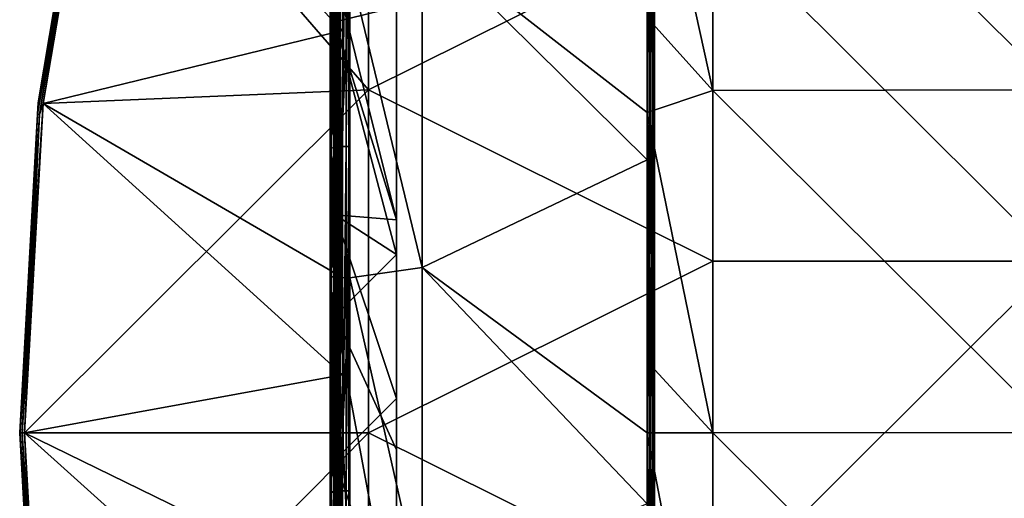
# Model space of a CAD drawing. Units: millimetres. Extents: x -600 to 600, y -1200 to 10.
# Drawn here: x -600 to -400, y -613 to -516 of the extents above; entities that cross this region are included whole.
import ezdxf

# ---------------------------------------------------------------- set-up
doc = ezdxf.new("R2010")
doc.units = ezdxf.units.MM
doc.header["$LTSCALE"] = 65.185185
for name, color, linetype in [('1', 7, 'CONTINUOUS'), ('106', 7, 'CONTINUOUS'), ('108', 7, 'CONTINUOUS'), ('110', 7, 'CONTINUOUS'), ('115', 7, 'CONTINUOUS'), ('136', 7, 'CONTINUOUS'), ('137', 7, 'CONTINUOUS'), ('138', 7, 'CONTINUOUS'), ('139', 7, 'CONTINUOUS'), ('140', 7, 'CONTINUOUS'), ('141', 7, 'CONTINUOUS'), ('142', 7, 'CONTINUOUS'), ('143', 7, 'CONTINUOUS'), ('144', 7, 'CONTINUOUS'), ('15', 7, 'CONTINUOUS'), ('19', 7, 'CONTINUOUS'), ('2', 7, 'CONTINUOUS'), ('3', 7, 'CONTINUOUS'), ('32', 7, 'CONTINUOUS'), ('4', 7, 'CONTINUOUS'), ('40', 7, 'CONTINUOUS'), ('44', 7, 'CONTINUOUS'), ('5', 7, 'CONTINUOUS'), ('50', 7, 'CONTINUOUS'), ('58', 7, 'CONTINUOUS'), ('6', 7, 'CONTINUOUS'), ('66', 7, 'CONTINUOUS'), ('68', 7, 'CONTINUOUS'), ('7', 7, 'CONTINUOUS'), ('70', 7, 'CONTINUOUS'), ('8', 7, 'CONTINUOUS'), ('82', 7, 'CONTINUOUS'), ('9', 7, 'CONTINUOUS'), ('90', 7, 'CONTINUOUS'), ('98', 7, 'CONTINUOUS')]:
    doc.layers.add(name, color=color, linetype=linetype)

msp = doc.modelspace()

# ---------------------------------------------------------------- linework, layer by layer
at = {"layer": '1', "linetype": 'Continuous'}
for points in [[(-529, -460.39, 26), (-583.99, -466.73, 26), (-529, -530.19, 26), (-529, -460.39, 26)], [(-529, -460.39, 26), (-529, -530.19, 26), (-458.93, -495.28, 26), (-529, -460.39, 26)], [(-583.99, -466.73, 26), (-595.24, -532.95, 26), (-529, -530.19, 26), (-583.99, -466.73, 26)], [(-458.93, -495.28, 26), (-529, -530.19, 26), (-458.93, -565.09, 26), (-458.93, -495.28, 26)], [(-388.86, -495.1, 26), (-458.93, -495.28, 26), (-388.86, -565.03, 26), (-388.86, -495.1, 26)], [(-458.93, -495.28, 26), (-458.93, -565.09, 26), (-388.86, -565.03, 26), (-458.93, -495.28, 26)], [(-595.24, -532.95, 26), (-599, -600, 26), (-529, -530.19, 26), (-595.24, -532.95, 26)], [(-529, -530.19, 26), (-599, -600, 26), (-529, -600, 26), (-529, -530.19, 26)], [(-529, -530.19, 26), (-529, -600, 26), (-458.93, -565.09, 26), (-529, -530.19, 26)], [(-458.93, -565.09, 26), (-529, -600, 26), (-458.93, -634.91, 26), (-458.93, -565.09, 26)], [(-458.93, -565.09, 26), (-458.93, -634.91, 26), (-388.86, -565.03, 26), (-458.93, -565.09, 26)], [(-388.86, -565.03, 26), (-458.93, -634.91, 26), (-388.86, -634.97, 26), (-388.86, -565.03, 26)], [(-529, -600, 26), (-599, -600, 26), (-595.24, -667.05, 26), (-529, -600, 26)], [(-529, -669.81, 26), (-529, -600, 26), (-595.24, -667.05, 26), (-529, -669.81, 26)], [(-529, -600, 26), (-529, -669.81, 26), (-458.93, -634.91, 26), (-529, -600, 26)]]:
    msp.add_3dface(points, dxfattribs=at)
at = {"layer": '106', "linetype": 'Continuous'}
for points in [[(-536.02, -471.77, 20.5), (-536.02, -504.83, 20.5), (-535.89, -541.84, 20.47), (-536.02, -471.77, 20.5)], [(-536.02, -471.77, 20.5), (-535.89, -541.84, 20.47), (-535.89, -471.77, 20.47), (-536.02, -471.77, 20.5)], [(-535.89, -541.84, 20.47), (-535.8, -541.84, 20.38), (-535.89, -471.77, 20.47), (-535.89, -541.84, 20.47)], [(-535.89, -471.77, 20.47), (-535.8, -541.84, 20.38), (-535.8, -471.77, 20.38), (-535.89, -471.77, 20.47)], [(-535.77, -541.84, 20.25), (-535.77, -504.88, 20.25), (-535.8, -471.77, 20.38), (-535.77, -541.84, 20.25)], [(-535.8, -541.84, 20.38), (-535.77, -541.84, 20.25), (-535.8, -471.77, 20.38), (-535.8, -541.84, 20.38)], [(-536.02, -504.83, 20.5), (-536.02, -541.84, 20.5), (-535.89, -541.84, 20.47), (-536.02, -504.83, 20.5)], [(-536.02, -541.84, 20.5), (-536.02, -568.28, 20.5), (-535.89, -611.91, 20.47), (-536.02, -541.84, 20.5)], [(-536.02, -541.84, 20.5), (-535.89, -611.91, 20.47), (-535.89, -541.84, 20.47), (-536.02, -541.84, 20.5)], [(-535.89, -611.91, 20.47), (-535.8, -611.91, 20.38), (-535.89, -541.84, 20.47), (-535.89, -611.91, 20.47)], [(-535.89, -541.84, 20.47), (-535.8, -611.91, 20.38), (-535.8, -541.84, 20.38), (-535.89, -541.84, 20.47)], [(-535.77, -611.91, 20.25), (-535.77, -568.29, 20.25), (-535.8, -541.84, 20.38), (-535.77, -611.91, 20.25)], [(-535.8, -611.91, 20.38), (-535.77, -611.91, 20.25), (-535.8, -541.84, 20.38), (-535.8, -611.91, 20.38)], [(-535.77, -568.29, 20.25), (-535.77, -541.84, 20.25), (-535.8, -541.84, 20.38), (-535.77, -568.29, 20.25)], [(-536.02, -568.28, 20.5), (-536.02, -611.91, 20.5), (-535.89, -611.91, 20.47), (-536.02, -568.28, 20.5)], [(-536.02, -611.91, 20.5), (-536.02, -631.72, 20.5), (-535.89, -681.98, 20.47), (-536.02, -611.91, 20.5)], [(-536.02, -611.91, 20.5), (-535.89, -681.98, 20.47), (-535.89, -611.91, 20.47), (-536.02, -611.91, 20.5)], [(-535.89, -681.98, 20.47), (-535.8, -681.98, 20.38), (-535.89, -611.91, 20.47), (-535.89, -681.98, 20.47)], [(-535.89, -611.91, 20.47), (-535.8, -681.98, 20.38), (-535.8, -611.91, 20.38), (-535.89, -611.91, 20.47)], [(-535.77, -681.98, 20.25), (-535.77, -631.71, 20.25), (-535.8, -611.91, 20.38), (-535.77, -681.98, 20.25)], [(-535.8, -681.98, 20.38), (-535.77, -681.98, 20.25), (-535.8, -611.91, 20.38), (-535.8, -681.98, 20.38)], [(-535.77, -631.71, 20.25), (-535.77, -611.91, 20.25), (-535.8, -611.91, 20.38), (-535.77, -631.71, 20.25)]]:
    msp.add_3dface(points, dxfattribs=at)
at = {"layer": '108', "linetype": 'Continuous'}
for points in [[(-523.27, -493.92, 7), (-535.77, -506.43, 7), (-523.27, -556.64, 7), (-523.27, -493.92, 7)], [(-523.27, -556.64, 7), (-535.77, -506.43, 7), (-535.77, -555.61, 7), (-523.27, -556.64, 7)], [(-523.27, -593.04, 7), (-523.27, -556.64, 7), (-535.77, -555.61, 7), (-523.27, -593.04, 7)], [(-535.77, -605.54, 7), (-523.27, -593.04, 7), (-535.77, -555.61, 7), (-535.77, -605.54, 7)], [(-523.27, -593.04, 7), (-535.77, -605.54, 7), (-523.27, -643.35, 7), (-523.27, -593.04, 7)], [(-523.27, -643.35, 7), (-535.77, -605.54, 7), (-535.77, -644.39, 7), (-523.27, -643.35, 7)]]:
    msp.add_3dface(points, dxfattribs=at)
at = {"layer": '110', "linetype": 'Continuous'}
for points in [[(-535.77, -516.34, 19), (-535.77, -477.07, 19), (-523.27, -513.29, 19), (-535.77, -516.34, 19)], [(-523.27, -556.64, 19), (-535.77, -516.34, 19), (-523.27, -513.29, 19), (-523.27, -556.64, 19)], [(-535.77, -555.61, 19), (-535.77, -516.34, 19), (-523.27, -563.67, 19), (-535.77, -555.61, 19)], [(-523.27, -563.67, 19), (-535.77, -516.34, 19), (-523.27, -556.64, 19), (-523.27, -563.67, 19)], [(-535.77, -576.18, 19), (-535.77, -555.61, 19), (-523.27, -563.67, 19), (-535.77, -576.18, 19)], [(-535.77, -576.18, 19), (-523.27, -563.67, 19), (-523.27, -603.51, 19), (-535.77, -576.18, 19)], [(-535.77, -576.18, 19), (-523.27, -603.51, 19), (-523.27, -643.35, 19), (-535.77, -576.18, 19)], [(-535.77, -644.39, 19), (-535.77, -576.18, 19), (-523.27, -643.35, 19), (-535.77, -644.39, 19)]]:
    msp.add_3dface(points, dxfattribs=at)
at = {"layer": '115', "linetype": 'Continuous'}
for points in [[(-523.27, -493.92, 7), (-523.27, -556.64, 7), (-523.27, -513.29, 19), (-523.27, -493.92, 7)], [(-523.27, -556.64, 7), (-523.27, -556.64, 19), (-523.27, -513.29, 19), (-523.27, -556.64, 7)], [(-523.27, -556.64, 7), (-523.27, -593.04, 7), (-523.27, -556.64, 19), (-523.27, -556.64, 7)], [(-523.27, -593.04, 7), (-523.27, -563.67, 19), (-523.27, -556.64, 19), (-523.27, -593.04, 7)], [(-523.27, -563.67, 19), (-523.27, -593.04, 7), (-523.27, -603.51, 19), (-523.27, -563.67, 19)], [(-523.27, -593.04, 7), (-523.27, -643.35, 7), (-523.27, -603.51, 19), (-523.27, -593.04, 7)], [(-523.27, -603.51, 19), (-523.27, -643.35, 7), (-523.27, -643.35, 19), (-523.27, -603.51, 19)]]:
    msp.add_3dface(points, dxfattribs=at)
at = {"layer": '136', "linetype": 'Continuous'}
for points in [[(-535.77, -568.29, 7.97), (-535.77, -506.43, 7), (-535.77, -504.88, 7.97), (-535.77, -568.29, 7.97)], [(-535.77, -555.61, 7), (-535.77, -506.43, 7), (-535.77, -568.29, 7.97), (-535.77, -555.61, 7)], [(-535.77, -605.54, 7), (-535.77, -555.61, 7), (-535.77, -568.29, 7.97), (-535.77, -605.54, 7)], [(-535.77, -631.71, 7.97), (-535.77, -605.54, 7), (-535.77, -568.29, 7.97), (-535.77, -631.71, 7.97)], [(-535.77, -644.39, 7), (-535.77, -605.54, 7), (-535.77, -631.71, 7.97), (-535.77, -644.39, 7)]]:
    msp.add_3dface(points, dxfattribs=at)
at = {"layer": '137', "linetype": 'Continuous'}
for points in [[(-535.77, -568.29, 7.97), (-535.77, -504.88, 7.97), (-532.77, -505.41, 7), (-535.77, -568.29, 7.97)], [(-532.77, -568.47, 7), (-535.77, -568.29, 7.97), (-532.77, -505.41, 7), (-532.77, -568.47, 7)], [(-535.77, -631.71, 7.97), (-535.77, -568.29, 7.97), (-532.77, -631.53, 7), (-535.77, -631.71, 7.97)], [(-532.77, -631.53, 7), (-535.77, -568.29, 7.97), (-532.77, -568.47, 7), (-532.77, -631.53, 7)]]:
    msp.add_3dface(points, dxfattribs=at)
at = {"layer": '138', "linetype": 'Continuous'}
for points in [[(-532.77, -568.47, 7), (-532.77, -505.41, 7), (-532.77, -568.47, 7.74), (-532.77, -568.47, 7)], [(-532.77, -568.47, 7.74), (-532.77, -505.41, 7), (-532.77, -505.41, 7.74), (-532.77, -568.47, 7.74)], [(-532.77, -631.53, 7), (-532.77, -568.47, 7), (-532.77, -631.53, 7.74), (-532.77, -631.53, 7)], [(-532.77, -631.53, 7.74), (-532.77, -568.47, 7), (-532.77, -568.47, 7.74), (-532.77, -631.53, 7.74)]]:
    msp.add_3dface(points, dxfattribs=at)
at = {"layer": '139', "linetype": 'Continuous'}
for points in [[(-535.77, -568.29, 8.71), (-532.77, -505.41, 7.74), (-535.77, -504.88, 8.71), (-535.77, -568.29, 8.71)], [(-532.77, -568.47, 7.74), (-532.77, -505.41, 7.74), (-535.77, -568.29, 8.71), (-532.77, -568.47, 7.74)], [(-535.77, -631.71, 8.71), (-532.77, -568.47, 7.74), (-535.77, -568.29, 8.71), (-535.77, -631.71, 8.71)], [(-532.77, -631.53, 7.74), (-532.77, -568.47, 7.74), (-535.77, -631.71, 8.71), (-532.77, -631.53, 7.74)]]:
    msp.add_3dface(points, dxfattribs=at)
at = {"layer": '140', "linetype": 'Continuous'}
for points in [[(-535.77, -568.29, 8.71), (-535.77, -504.88, 8.71), (-535.77, -568.29, 17.29), (-535.77, -568.29, 8.71)], [(-535.77, -568.29, 17.29), (-535.77, -504.88, 8.71), (-535.77, -504.88, 17.29), (-535.77, -568.29, 17.29)], [(-535.77, -631.71, 8.71), (-535.77, -568.29, 8.71), (-535.77, -631.71, 17.29), (-535.77, -631.71, 8.71)], [(-535.77, -631.71, 17.29), (-535.77, -568.29, 8.71), (-535.77, -568.29, 17.29), (-535.77, -631.71, 17.29)]]:
    msp.add_3dface(points, dxfattribs=at)
at = {"layer": '141', "linetype": 'Continuous'}
for points in [[(-535.77, -568.29, 17.29), (-535.77, -504.88, 17.29), (-532.77, -505.41, 18.26), (-535.77, -568.29, 17.29)], [(-532.77, -568.47, 18.26), (-535.77, -568.29, 17.29), (-532.77, -505.41, 18.26), (-532.77, -568.47, 18.26)], [(-535.77, -631.71, 17.29), (-535.77, -568.29, 17.29), (-532.77, -631.53, 18.26), (-535.77, -631.71, 17.29)], [(-532.77, -631.53, 18.26), (-535.77, -568.29, 17.29), (-532.77, -568.47, 18.26), (-532.77, -631.53, 18.26)]]:
    msp.add_3dface(points, dxfattribs=at)
at = {"layer": '142', "linetype": 'Continuous'}
for points in [[(-532.77, -568.47, 18.26), (-532.77, -505.41, 18.26), (-532.77, -568.47, 19), (-532.77, -568.47, 18.26)], [(-532.77, -568.47, 19), (-532.77, -505.41, 18.26), (-532.77, -505.41, 19), (-532.77, -568.47, 19)], [(-532.77, -631.53, 18.26), (-532.77, -568.47, 18.26), (-532.77, -631.53, 19), (-532.77, -631.53, 18.26)], [(-532.77, -631.53, 19), (-532.77, -568.47, 18.26), (-532.77, -568.47, 19), (-532.77, -631.53, 19)]]:
    msp.add_3dface(points, dxfattribs=at)
at = {"layer": '143', "linetype": 'Continuous'}
for points in [[(-535.77, -568.29, 18.03), (-532.77, -505.41, 19), (-535.77, -504.88, 18.03), (-535.77, -568.29, 18.03)], [(-532.77, -568.47, 19), (-532.77, -505.41, 19), (-535.77, -568.29, 18.03), (-532.77, -568.47, 19)], [(-535.77, -631.71, 18.03), (-532.77, -568.47, 19), (-535.77, -568.29, 18.03), (-535.77, -631.71, 18.03)], [(-532.77, -631.53, 19), (-532.77, -568.47, 19), (-535.77, -631.71, 18.03), (-532.77, -631.53, 19)]]:
    msp.add_3dface(points, dxfattribs=at)
at = {"layer": '144', "linetype": 'Continuous'}
for points in [[(-535.77, -477.07, 19), (-535.77, -516.34, 19), (-535.77, -504.88, 18.03), (-535.77, -477.07, 19)], [(-535.77, -516.34, 19), (-535.77, -555.61, 19), (-535.77, -504.88, 18.03), (-535.77, -516.34, 19)], [(-535.77, -555.61, 19), (-535.77, -568.29, 18.03), (-535.77, -504.88, 18.03), (-535.77, -555.61, 19)], [(-535.77, -555.61, 19), (-535.77, -576.18, 19), (-535.77, -568.29, 18.03), (-535.77, -555.61, 19)], [(-535.77, -576.18, 19), (-535.77, -631.71, 18.03), (-535.77, -568.29, 18.03), (-535.77, -576.18, 19)], [(-535.77, -576.18, 19), (-535.77, -644.39, 19), (-535.77, -631.71, 18.03), (-535.77, -576.18, 19)]]:
    msp.add_3dface(points, dxfattribs=at)
at = {"layer": '15', "linetype": 'Continuous'}
for points in [[(-535.77, -504.88, 1.5), (-535.77, -541.74, 1.5), (-535.77, -504.88, 4.75), (-535.77, -504.88, 1.5)], [(-535.77, -504.88, 4.75), (-535.77, -541.74, 1.5), (-535.77, -541.84, 4.75), (-535.77, -504.88, 4.75)], [(-535.77, -504.88, 20.25), (-535.77, -541.84, 20.25), (-535.77, -504.88, 20.5), (-535.77, -504.88, 20.25)], [(-535.77, -504.88, 20.5), (-535.77, -541.84, 20.25), (-535.77, -518.12, 20.5), (-535.77, -504.88, 20.5)], [(-535.77, -541.84, 20.25), (-535.77, -568.29, 20.25), (-535.77, -518.12, 20.5), (-535.77, -541.84, 20.25)], [(-535.77, -518.12, 20.5), (-535.77, -568.29, 20.25), (-535.77, -568.29, 20.5), (-535.77, -518.12, 20.5)], [(-535.77, -541.74, 1.5), (-535.77, -568.29, 1.5), (-535.77, -541.84, 4.75), (-535.77, -541.74, 1.5)], [(-535.77, -541.84, 4.75), (-535.77, -568.29, 1.5), (-535.77, -568.29, 4.75), (-535.77, -541.84, 4.75)], [(-535.77, -568.29, 1.5), (-535.77, -611.81, 1.5), (-535.77, -568.29, 4.75), (-535.77, -568.29, 1.5)], [(-535.77, -568.29, 4.75), (-535.77, -611.81, 1.5), (-535.77, -611.91, 4.75), (-535.77, -568.29, 4.75)], [(-535.77, -568.29, 20.25), (-535.77, -611.91, 20.25), (-535.77, -568.29, 20.5), (-535.77, -568.29, 20.25)], [(-535.77, -568.29, 20.5), (-535.77, -611.91, 20.25), (-535.77, -588.19, 20.5), (-535.77, -568.29, 20.5)], [(-535.77, -611.91, 20.25), (-535.77, -631.71, 20.25), (-535.77, -588.19, 20.5), (-535.77, -611.91, 20.25)], [(-535.77, -588.19, 20.5), (-535.77, -631.71, 20.25), (-535.77, -631.71, 20.5), (-535.77, -588.19, 20.5)], [(-535.77, -611.81, 1.5), (-535.77, -631.71, 1.5), (-535.77, -611.91, 4.75), (-535.77, -611.81, 1.5)], [(-535.77, -611.91, 4.75), (-535.77, -631.71, 1.5), (-535.77, -631.71, 4.75), (-535.77, -611.91, 4.75)]]:
    msp.add_3dface(points, dxfattribs=at)
at = {"layer": '19', "linetype": 'Continuous'}
for points in [[(-532.77, -505.41, 4), (-532.77, -568.47, 4), (-532.77, -505.41, 1.5), (-532.77, -505.41, 4)], [(-532.77, -505.41, 1.5), (-532.77, -568.47, 4), (-532.77, -541.74, 1.5), (-532.77, -505.41, 1.5)], [(-532.77, -541.74, 1.5), (-532.77, -568.47, 4), (-532.77, -568.47, 1.5), (-532.77, -541.74, 1.5)], [(-532.77, -568.47, 4), (-532.77, -631.53, 4), (-532.77, -568.47, 1.5), (-532.77, -568.47, 4)], [(-532.77, -568.47, 1.5), (-532.77, -631.53, 4), (-532.77, -611.81, 1.5), (-532.77, -568.47, 1.5)], [(-532.77, -611.81, 1.5), (-532.77, -631.53, 4), (-532.77, -631.53, 1.5), (-532.77, -611.81, 1.5)]]:
    msp.add_3dface(points, dxfattribs=at)
at = {"layer": '2', "linetype": 'Continuous'}
for points in [[(-458.93, -460.66, 22), (-458.93, -530.32, 22), (-472.27, -469.56, 22), (-458.93, -460.66, 22)], [(-458.93, -460.66, 22), (-388.86, -460.43, 22), (-388.86, -530.19, 22), (-458.93, -460.66, 22)], [(-458.93, -530.32, 22), (-458.93, -460.66, 22), (-388.86, -530.19, 22), (-458.93, -530.32, 22)], [(-583.99, -466.73, 22), (-534.27, -518.12, 22), (-595.24, -532.95, 22), (-583.99, -466.73, 22)], [(-534.27, -505.14, 22), (-534.27, -518.12, 22), (-583.99, -466.73, 22), (-534.27, -505.14, 22)], [(-472.27, -469.56, 22), (-458.93, -530.32, 22), (-472.27, -515.43, 22), (-472.27, -469.56, 22)], [(-472.27, -515.43, 22), (-458.93, -530.32, 22), (-472.27, -534.78, 22), (-472.27, -515.43, 22)], [(-534.27, -518.12, 22), (-534.27, -568.38, 22), (-595.24, -532.95, 22), (-534.27, -518.12, 22)], [(-458.93, -530.32, 22), (-458.93, -599.99, 22), (-472.27, -534.78, 22), (-458.93, -530.32, 22)], [(-458.93, -530.32, 22), (-388.86, -530.19, 22), (-388.86, -599.96, 22), (-458.93, -530.32, 22)], [(-458.93, -599.99, 22), (-458.93, -530.32, 22), (-388.86, -599.96, 22), (-458.93, -599.99, 22)], [(-595.24, -532.95, 22), (-534.27, -588.19, 22), (-599, -600, 22), (-595.24, -532.95, 22)], [(-534.27, -568.38, 22), (-534.27, -588.19, 22), (-595.24, -532.95, 22), (-534.27, -568.38, 22)], [(-472.27, -534.78, 22), (-458.93, -599.99, 22), (-472.27, -585.5, 22), (-472.27, -534.78, 22)], [(-472.27, -585.5, 22), (-458.93, -599.99, 22), (-472.27, -599.99, 22), (-472.27, -585.5, 22)], [(-534.27, -588.19, 22), (-534.27, -631.62, 22), (-599, -600, 22), (-534.27, -588.19, 22)], [(-534.27, -631.62, 22), (-534.27, -658.26, 22), (-599, -600, 22), (-534.27, -631.62, 22)], [(-599, -600, 22), (-534.27, -658.26, 22), (-595.24, -667.05, 22), (-599, -600, 22)], [(-458.93, -599.99, 22), (-458.93, -669.65, 22), (-472.27, -599.99, 22), (-458.93, -599.99, 22)], [(-472.27, -599.99, 22), (-458.93, -669.65, 22), (-472.27, -655.57, 22), (-472.27, -599.99, 22)], [(-458.93, -599.99, 22), (-388.86, -599.96, 22), (-388.86, -669.72, 22), (-458.93, -599.99, 22)], [(-458.93, -669.65, 22), (-458.93, -599.99, 22), (-388.86, -669.72, 22), (-458.93, -669.65, 22)]]:
    msp.add_3dface(points, dxfattribs=at)
at = {"layer": '3', "linetype": 'Continuous'}
for points in [[(-596.23, -532.82, 25), (-584.96, -466.49, 25), (-596.23, -532.82, 23), (-596.23, -532.82, 25)], [(-596.23, -532.82, 23), (-584.96, -466.49, 25), (-584.96, -466.49, 23), (-596.23, -532.82, 23)], [(-600, -600, 25), (-596.23, -532.82, 25), (-600, -600, 23), (-600, -600, 25)], [(-600, -600, 23), (-596.23, -532.82, 25), (-596.23, -532.82, 23), (-600, -600, 23)]]:
    msp.add_3dface(points, dxfattribs=at)
at = {"layer": '32', "linetype": 'Continuous'}
for points in [[(-535.77, -541.74, 1.5), (-535.77, -504.88, 1.5), (-535.57, -471.67, 0.75), (-535.77, -541.74, 1.5)], [(-535.77, -541.74, 1.5), (-535.57, -471.67, 0.75), (-535.57, -541.74, 0.75), (-535.77, -541.74, 1.5)], [(-535.57, -471.67, 0.75), (-535.02, -471.67, 0.2), (-535.57, -541.74, 0.75), (-535.57, -471.67, 0.75)], [(-535.57, -541.74, 0.75), (-535.02, -471.67, 0.2), (-535.02, -541.74, 0.2), (-535.57, -541.74, 0.75)], [(-535.02, -471.67, 0.2), (-534.27, -471.67), (-535.02, -541.74, 0.2), (-535.02, -471.67, 0.2)], [(-535.02, -541.74, 0.2), (-534.27, -471.67), (-534.27, -541.74), (-535.02, -541.74, 0.2)], [(-534.27, -471.67), (-533.52, -471.67, 0.2), (-534.27, -541.74), (-534.27, -471.67)], [(-534.27, -541.74), (-533.52, -471.67, 0.2), (-533.52, -541.74, 0.2), (-534.27, -541.74)], [(-533.52, -471.67, 0.2), (-532.97, -471.67, 0.75), (-533.52, -541.74, 0.2), (-533.52, -471.67, 0.2)], [(-533.52, -541.74, 0.2), (-532.97, -471.67, 0.75), (-532.97, -541.74, 0.75), (-533.52, -541.74, 0.2)], [(-532.77, -471.67, 1.5), (-532.77, -505.41, 1.5), (-532.97, -541.74, 0.75), (-532.77, -471.67, 1.5)], [(-532.97, -471.67, 0.75), (-532.77, -471.67, 1.5), (-532.97, -541.74, 0.75), (-532.97, -471.67, 0.75)], [(-532.77, -505.41, 1.5), (-532.77, -541.74, 1.5), (-532.97, -541.74, 0.75), (-532.77, -505.41, 1.5)], [(-535.77, -611.81, 1.5), (-535.77, -568.29, 1.5), (-535.57, -541.74, 0.75), (-535.77, -611.81, 1.5)], [(-535.77, -611.81, 1.5), (-535.57, -541.74, 0.75), (-535.57, -611.81, 0.75), (-535.77, -611.81, 1.5)], [(-535.77, -568.29, 1.5), (-535.77, -541.74, 1.5), (-535.57, -541.74, 0.75), (-535.77, -568.29, 1.5)], [(-535.57, -541.74, 0.75), (-535.02, -541.74, 0.2), (-535.57, -611.81, 0.75), (-535.57, -541.74, 0.75)], [(-535.57, -611.81, 0.75), (-535.02, -541.74, 0.2), (-535.02, -611.81, 0.2), (-535.57, -611.81, 0.75)], [(-535.02, -541.74, 0.2), (-534.27, -541.74), (-535.02, -611.81, 0.2), (-535.02, -541.74, 0.2)], [(-535.02, -611.81, 0.2), (-534.27, -541.74), (-534.27, -611.81), (-535.02, -611.81, 0.2)], [(-534.27, -541.74), (-533.52, -541.74, 0.2), (-534.27, -611.81), (-534.27, -541.74)], [(-534.27, -611.81), (-533.52, -541.74, 0.2), (-533.52, -611.81, 0.2), (-534.27, -611.81)], [(-533.52, -541.74, 0.2), (-532.97, -541.74, 0.75), (-533.52, -611.81, 0.2), (-533.52, -541.74, 0.2)], [(-533.52, -611.81, 0.2), (-532.97, -541.74, 0.75), (-532.97, -611.81, 0.75), (-533.52, -611.81, 0.2)], [(-532.77, -541.74, 1.5), (-532.77, -568.47, 1.5), (-532.97, -611.81, 0.75), (-532.77, -541.74, 1.5)], [(-532.97, -541.74, 0.75), (-532.77, -541.74, 1.5), (-532.97, -611.81, 0.75), (-532.97, -541.74, 0.75)], [(-532.77, -568.47, 1.5), (-532.77, -611.81, 1.5), (-532.97, -611.81, 0.75), (-532.77, -568.47, 1.5)], [(-535.77, -681.88, 1.5), (-535.77, -631.71, 1.5), (-535.57, -611.81, 0.75), (-535.77, -681.88, 1.5)], [(-535.77, -681.88, 1.5), (-535.57, -611.81, 0.75), (-535.57, -681.88, 0.75), (-535.77, -681.88, 1.5)], [(-535.77, -631.71, 1.5), (-535.77, -611.81, 1.5), (-535.57, -611.81, 0.75), (-535.77, -631.71, 1.5)], [(-535.57, -611.81, 0.75), (-535.02, -611.81, 0.2), (-535.57, -681.88, 0.75), (-535.57, -611.81, 0.75)], [(-535.57, -681.88, 0.75), (-535.02, -611.81, 0.2), (-535.02, -681.88, 0.2), (-535.57, -681.88, 0.75)], [(-535.02, -611.81, 0.2), (-534.27, -611.81), (-535.02, -681.88, 0.2), (-535.02, -611.81, 0.2)], [(-535.02, -681.88, 0.2), (-534.27, -611.81), (-534.27, -681.88), (-535.02, -681.88, 0.2)], [(-534.27, -611.81), (-533.52, -611.81, 0.2), (-534.27, -681.88), (-534.27, -611.81)], [(-534.27, -681.88), (-533.52, -611.81, 0.2), (-533.52, -681.88, 0.2), (-534.27, -681.88)], [(-533.52, -611.81, 0.2), (-532.97, -611.81, 0.75), (-533.52, -681.88, 0.2), (-533.52, -611.81, 0.2)], [(-533.52, -681.88, 0.2), (-532.97, -611.81, 0.75), (-532.97, -681.88, 0.75), (-533.52, -681.88, 0.2)], [(-532.77, -611.81, 1.5), (-532.77, -631.53, 1.5), (-532.97, -681.88, 0.75), (-532.77, -611.81, 1.5)], [(-532.97, -611.81, 0.75), (-532.77, -611.81, 1.5), (-532.97, -681.88, 0.75), (-532.97, -611.81, 0.75)]]:
    msp.add_3dface(points, dxfattribs=at)
at = {"layer": '4', "linetype": 'Continuous'}
for points in [[(-600, -600, 25), (-600, -600, 23), (-596.23, -667.18, 23), (-600, -600, 25)], [(-596.23, -667.18, 25), (-600, -600, 25), (-596.23, -667.18, 23), (-596.23, -667.18, 25)]]:
    msp.add_3dface(points, dxfattribs=at)
at = {"layer": '40', "linetype": 'Continuous'}
for points in [[(-535.77, -448.05, 20.5), (-535.77, -504.88, 20.5), (-535.66, -518.12, 21.07), (-535.77, -448.05, 20.5)], [(-535.66, -448.05, 21.07), (-535.77, -448.05, 20.5), (-535.66, -518.12, 21.07), (-535.66, -448.05, 21.07)], [(-535.33, -448.05, 21.56), (-535.66, -448.05, 21.07), (-535.33, -518.12, 21.56), (-535.33, -448.05, 21.56)], [(-535.33, -518.12, 21.56), (-535.66, -448.05, 21.07), (-535.66, -518.12, 21.07), (-535.33, -518.12, 21.56)], [(-534.84, -448.05, 21.89), (-535.33, -448.05, 21.56), (-534.84, -518.12, 21.89), (-534.84, -448.05, 21.89)], [(-534.84, -518.12, 21.89), (-535.33, -448.05, 21.56), (-535.33, -518.12, 21.56), (-534.84, -518.12, 21.89)], [(-534.27, -518.12, 22), (-534.27, -505.14, 22), (-534.84, -448.05, 21.89), (-534.27, -518.12, 22)], [(-534.27, -518.12, 22), (-534.84, -448.05, 21.89), (-534.84, -518.12, 21.89), (-534.27, -518.12, 22)], [(-535.77, -504.88, 20.5), (-535.77, -518.12, 20.5), (-535.66, -518.12, 21.07), (-535.77, -504.88, 20.5)], [(-535.77, -518.12, 20.5), (-535.77, -568.29, 20.5), (-535.66, -588.19, 21.07), (-535.77, -518.12, 20.5)], [(-535.66, -518.12, 21.07), (-535.77, -518.12, 20.5), (-535.66, -588.19, 21.07), (-535.66, -518.12, 21.07)], [(-535.33, -518.12, 21.56), (-535.66, -518.12, 21.07), (-535.33, -588.19, 21.56), (-535.33, -518.12, 21.56)], [(-535.33, -588.19, 21.56), (-535.66, -518.12, 21.07), (-535.66, -588.19, 21.07), (-535.33, -588.19, 21.56)], [(-534.84, -518.12, 21.89), (-535.33, -518.12, 21.56), (-534.84, -588.19, 21.89), (-534.84, -518.12, 21.89)], [(-534.84, -588.19, 21.89), (-535.33, -518.12, 21.56), (-535.33, -588.19, 21.56), (-534.84, -588.19, 21.89)], [(-534.27, -588.19, 22), (-534.27, -568.38, 22), (-534.84, -518.12, 21.89), (-534.27, -588.19, 22)], [(-534.27, -588.19, 22), (-534.84, -518.12, 21.89), (-534.84, -588.19, 21.89), (-534.27, -588.19, 22)], [(-534.27, -568.38, 22), (-534.27, -518.12, 22), (-534.84, -518.12, 21.89), (-534.27, -568.38, 22)], [(-535.77, -568.29, 20.5), (-535.77, -588.19, 20.5), (-535.66, -588.19, 21.07), (-535.77, -568.29, 20.5)], [(-535.77, -588.19, 20.5), (-535.77, -631.71, 20.5), (-535.66, -658.26, 21.07), (-535.77, -588.19, 20.5)], [(-535.66, -588.19, 21.07), (-535.77, -588.19, 20.5), (-535.66, -658.26, 21.07), (-535.66, -588.19, 21.07)], [(-535.33, -588.19, 21.56), (-535.66, -588.19, 21.07), (-535.33, -658.26, 21.56), (-535.33, -588.19, 21.56)], [(-535.33, -658.26, 21.56), (-535.66, -588.19, 21.07), (-535.66, -658.26, 21.07), (-535.33, -658.26, 21.56)], [(-534.84, -588.19, 21.89), (-535.33, -588.19, 21.56), (-534.84, -658.26, 21.89), (-534.84, -588.19, 21.89)], [(-534.84, -658.26, 21.89), (-535.33, -588.19, 21.56), (-535.33, -658.26, 21.56), (-534.84, -658.26, 21.89)], [(-534.27, -658.26, 22), (-534.27, -631.62, 22), (-534.84, -588.19, 21.89), (-534.27, -658.26, 22)], [(-534.27, -658.26, 22), (-534.84, -588.19, 21.89), (-534.84, -658.26, 21.89), (-534.27, -658.26, 22)], [(-534.27, -631.62, 22), (-534.27, -588.19, 22), (-534.84, -588.19, 21.89), (-534.27, -631.62, 22)]]:
    msp.add_3dface(points, dxfattribs=at)
at = {"layer": '44', "linetype": 'Continuous'}
for points in [[(-470.77, -534.98, 5.5), (-470.77, -474.34, 5.5), (-470.77, -534.98, 20.5), (-470.77, -534.98, 5.5)], [(-470.77, -534.98, 20.5), (-470.77, -474.34, 5.5), (-470.77, -515.43, 20.5), (-470.77, -534.98, 20.5)], [(-470.77, -544.41, 5.5), (-470.77, -534.98, 5.5), (-470.77, -585.5, 20.5), (-470.77, -544.41, 5.5)], [(-470.77, -585.5, 20.5), (-470.77, -534.98, 5.5), (-470.77, -534.98, 20.5), (-470.77, -585.5, 20.5)], [(-470.77, -599.99, 5.5), (-470.77, -544.41, 5.5), (-470.77, -599.99, 20.5), (-470.77, -599.99, 5.5)], [(-470.77, -599.99, 20.5), (-470.77, -544.41, 5.5), (-470.77, -585.5, 20.5), (-470.77, -599.99, 20.5)], [(-470.77, -614.48, 5.5), (-470.77, -599.99, 5.5), (-470.77, -655.57, 20.5), (-470.77, -614.48, 5.5)], [(-470.77, -655.57, 20.5), (-470.77, -599.99, 5.5), (-470.77, -599.99, 20.5), (-470.77, -655.57, 20.5)]]:
    msp.add_3dface(points, dxfattribs=at)
at = {"layer": '5', "linetype": 'Continuous'}
for points in [[(-600, -600, 25), (-596.23, -667.18, 25), (-599.87, -600, 25.5), (-600, -600, 25)], [(-596.23, -667.18, 25), (-596.35, -664.86, 25.5), (-599.87, -600, 25.5), (-596.23, -667.18, 25)], [(-596.35, -664.86, 25.5), (-599.5, -600, 25.87), (-599.87, -600, 25.5), (-596.35, -664.86, 25.5)], [(-595.99, -664.82, 25.87), (-599, -600, 26), (-599.5, -600, 25.87), (-595.99, -664.82, 25.87)], [(-595.99, -664.82, 25.87), (-599.5, -600, 25.87), (-596.35, -664.86, 25.5), (-595.99, -664.82, 25.87)], [(-595.24, -667.05, 26), (-599, -600, 26), (-595.99, -664.82, 25.87), (-595.24, -667.05, 26)]]:
    msp.add_3dface(points, dxfattribs=at)
at = {"layer": '50', "linetype": 'Continuous'}
for points in [[(-472.27, -544.41, 4), (-472.27, -534.78, 4), (-471.7, -474.34, 4.11), (-472.27, -544.41, 4)], [(-472.27, -544.41, 4), (-471.7, -474.34, 4.11), (-471.7, -544.41, 4.11), (-472.27, -544.41, 4)], [(-472.27, -534.78, 4), (-472.27, -474.34, 4), (-471.7, -474.34, 4.11), (-472.27, -534.78, 4)], [(-471.7, -474.34, 4.11), (-471.21, -474.34, 4.44), (-471.7, -544.41, 4.11), (-471.7, -474.34, 4.11)], [(-471.7, -544.41, 4.11), (-471.21, -474.34, 4.44), (-471.21, -544.41, 4.44), (-471.7, -544.41, 4.11)], [(-471.21, -474.34, 4.44), (-470.88, -474.34, 4.93), (-471.21, -544.41, 4.44), (-471.21, -474.34, 4.44)], [(-471.21, -544.41, 4.44), (-470.88, -474.34, 4.93), (-470.88, -544.41, 4.93), (-471.21, -544.41, 4.44)], [(-470.77, -474.34, 5.5), (-470.77, -534.98, 5.5), (-470.88, -544.41, 4.93), (-470.77, -474.34, 5.5)], [(-470.88, -474.34, 4.93), (-470.77, -474.34, 5.5), (-470.88, -544.41, 4.93), (-470.88, -474.34, 4.93)], [(-470.77, -534.98, 5.5), (-470.77, -544.41, 5.5), (-470.88, -544.41, 4.93), (-470.77, -534.98, 5.5)], [(-472.27, -614.48, 4), (-472.27, -599.99, 4), (-471.7, -544.41, 4.11), (-472.27, -614.48, 4)], [(-472.27, -614.48, 4), (-471.7, -544.41, 4.11), (-471.7, -614.48, 4.11), (-472.27, -614.48, 4)], [(-472.27, -599.99, 4), (-472.27, -544.41, 4), (-471.7, -544.41, 4.11), (-472.27, -599.99, 4)], [(-471.7, -544.41, 4.11), (-471.21, -544.41, 4.44), (-471.7, -614.48, 4.11), (-471.7, -544.41, 4.11)], [(-471.7, -614.48, 4.11), (-471.21, -544.41, 4.44), (-471.21, -614.48, 4.44), (-471.7, -614.48, 4.11)], [(-471.21, -544.41, 4.44), (-470.88, -544.41, 4.93), (-471.21, -614.48, 4.44), (-471.21, -544.41, 4.44)], [(-471.21, -614.48, 4.44), (-470.88, -544.41, 4.93), (-470.88, -614.48, 4.93), (-471.21, -614.48, 4.44)], [(-470.77, -544.41, 5.5), (-470.77, -599.99, 5.5), (-470.88, -614.48, 4.93), (-470.77, -544.41, 5.5)], [(-470.88, -544.41, 4.93), (-470.77, -544.41, 5.5), (-470.88, -614.48, 4.93), (-470.88, -544.41, 4.93)], [(-470.77, -599.99, 5.5), (-470.77, -614.48, 5.5), (-470.88, -614.48, 4.93), (-470.77, -599.99, 5.5)]]:
    msp.add_3dface(points, dxfattribs=at)
at = {"layer": '58', "linetype": 'Continuous'}
for points in [[(-472.27, -515.43, 22), (-472.27, -534.78, 22), (-471.7, -585.5, 21.89), (-472.27, -515.43, 22)], [(-472.27, -515.43, 22), (-471.7, -585.5, 21.89), (-471.7, -515.43, 21.89), (-472.27, -515.43, 22)], [(-471.7, -585.5, 21.89), (-471.21, -585.5, 21.56), (-471.7, -515.43, 21.89), (-471.7, -585.5, 21.89)], [(-471.7, -515.43, 21.89), (-471.21, -585.5, 21.56), (-471.21, -515.43, 21.56), (-471.7, -515.43, 21.89)], [(-471.21, -585.5, 21.56), (-470.88, -585.5, 21.07), (-471.21, -515.43, 21.56), (-471.21, -585.5, 21.56)], [(-471.21, -515.43, 21.56), (-470.88, -585.5, 21.07), (-470.88, -515.43, 21.07), (-471.21, -515.43, 21.56)], [(-470.77, -585.5, 20.5), (-470.77, -534.98, 20.5), (-470.88, -515.43, 21.07), (-470.77, -585.5, 20.5)], [(-470.88, -585.5, 21.07), (-470.77, -585.5, 20.5), (-470.88, -515.43, 21.07), (-470.88, -585.5, 21.07)], [(-470.77, -534.98, 20.5), (-470.77, -515.43, 20.5), (-470.88, -515.43, 21.07), (-470.77, -534.98, 20.5)], [(-472.27, -534.78, 22), (-472.27, -585.5, 22), (-471.7, -585.5, 21.89), (-472.27, -534.78, 22)], [(-472.27, -585.5, 22), (-472.27, -599.99, 22), (-471.7, -655.57, 21.89), (-472.27, -585.5, 22)], [(-472.27, -585.5, 22), (-471.7, -655.57, 21.89), (-471.7, -585.5, 21.89), (-472.27, -585.5, 22)], [(-471.7, -655.57, 21.89), (-471.21, -655.57, 21.56), (-471.7, -585.5, 21.89), (-471.7, -655.57, 21.89)], [(-471.7, -585.5, 21.89), (-471.21, -655.57, 21.56), (-471.21, -585.5, 21.56), (-471.7, -585.5, 21.89)], [(-471.21, -655.57, 21.56), (-470.88, -655.57, 21.07), (-471.21, -585.5, 21.56), (-471.21, -655.57, 21.56)], [(-471.21, -585.5, 21.56), (-470.88, -655.57, 21.07), (-470.88, -585.5, 21.07), (-471.21, -585.5, 21.56)], [(-470.77, -655.57, 20.5), (-470.77, -599.99, 20.5), (-470.88, -585.5, 21.07), (-470.77, -655.57, 20.5)], [(-470.88, -655.57, 21.07), (-470.77, -655.57, 20.5), (-470.88, -585.5, 21.07), (-470.88, -655.57, 21.07)], [(-470.77, -599.99, 20.5), (-470.77, -585.5, 20.5), (-470.88, -585.5, 21.07), (-470.77, -599.99, 20.5)], [(-472.27, -599.99, 22), (-472.27, -655.57, 22), (-471.7, -655.57, 21.89), (-472.27, -599.99, 22)]]:
    msp.add_3dface(points, dxfattribs=at)
at = {"layer": '6', "linetype": 'Continuous'}
for points in [[(-584.96, -466.49, 25), (-596.23, -532.82, 25), (-585.84, -471.05, 25.5), (-584.96, -466.49, 25)], [(-595.24, -532.95, 26), (-583.99, -466.73, 26), (-585.48, -471.13, 25.87), (-595.24, -532.95, 26)], [(-596.23, -532.82, 25), (-596.35, -535.14, 25.5), (-585.84, -471.05, 25.5), (-596.23, -532.82, 25)], [(-596.35, -535.14, 25.5), (-585.48, -471.13, 25.87), (-585.84, -471.05, 25.5), (-596.35, -535.14, 25.5)], [(-595.99, -535.18, 25.87), (-585.48, -471.13, 25.87), (-596.35, -535.14, 25.5), (-595.99, -535.18, 25.87)], [(-595.99, -535.18, 25.87), (-595.24, -532.95, 26), (-585.48, -471.13, 25.87), (-595.99, -535.18, 25.87)], [(-596.23, -532.82, 25), (-600, -600, 25), (-596.35, -535.14, 25.5), (-596.23, -532.82, 25)], [(-599, -600, 26), (-595.24, -532.95, 26), (-599.5, -600, 25.87), (-599, -600, 26)], [(-599.5, -600, 25.87), (-595.24, -532.95, 26), (-595.99, -535.18, 25.87), (-599.5, -600, 25.87)], [(-600, -600, 25), (-599.87, -600, 25.5), (-596.35, -535.14, 25.5), (-600, -600, 25)], [(-599.87, -600, 25.5), (-595.99, -535.18, 25.87), (-596.35, -535.14, 25.5), (-599.87, -600, 25.5)], [(-599.87, -600, 25.5), (-599.5, -600, 25.87), (-595.99, -535.18, 25.87), (-599.87, -600, 25.5)]]:
    msp.add_3dface(points, dxfattribs=at)
at = {"layer": '66', "linetype": 'Continuous'}
for points in [[(-536.52, -504.75, 20.5), (-536.52, -542.15, 20.5), (-536.02, -504.83, 20.5), (-536.52, -504.75, 20.5)], [(-536.02, -504.83, 20.5), (-536.52, -542.15, 20.5), (-536.02, -541.84, 20.5), (-536.02, -504.83, 20.5)], [(-536.52, -542.15, 20.5), (-536.52, -568.25, 20.5), (-536.02, -541.84, 20.5), (-536.52, -542.15, 20.5)], [(-536.02, -541.84, 20.5), (-536.52, -568.25, 20.5), (-536.02, -568.28, 20.5), (-536.02, -541.84, 20.5)], [(-536.52, -568.25, 20.5), (-536.52, -612.22, 20.5), (-536.02, -568.28, 20.5), (-536.52, -568.25, 20.5)], [(-536.02, -568.28, 20.5), (-536.52, -612.22, 20.5), (-536.02, -611.91, 20.5), (-536.02, -568.28, 20.5)], [(-536.02, -611.91, 20.5), (-536.52, -612.22, 20.5), (-536.02, -631.72, 20.5), (-536.02, -611.91, 20.5)], [(-536.52, -612.22, 20.5), (-536.52, -631.75, 20.5), (-536.02, -631.72, 20.5), (-536.52, -612.22, 20.5)]]:
    msp.add_3dface(points, dxfattribs=at)
at = {"layer": '68', "linetype": 'Continuous'}
for points in [[(-536.52, -542.15, 4.5), (-536.52, -504.75, 4.5), (-536.02, -541.84, 4.5), (-536.52, -542.15, 4.5)], [(-536.02, -541.84, 4.5), (-536.52, -504.75, 4.5), (-536.02, -504.83, 4.5), (-536.02, -541.84, 4.5)], [(-536.02, -568.28, 4.5), (-536.52, -542.15, 4.5), (-536.02, -541.84, 4.5), (-536.02, -568.28, 4.5)], [(-536.52, -568.25, 4.5), (-536.52, -542.15, 4.5), (-536.02, -568.28, 4.5), (-536.52, -568.25, 4.5)], [(-536.52, -612.22, 4.5), (-536.52, -568.25, 4.5), (-536.02, -611.91, 4.5), (-536.52, -612.22, 4.5)], [(-536.02, -611.91, 4.5), (-536.52, -568.25, 4.5), (-536.02, -568.28, 4.5), (-536.02, -611.91, 4.5)], [(-536.02, -631.72, 4.5), (-536.52, -612.22, 4.5), (-536.02, -611.91, 4.5), (-536.02, -631.72, 4.5)], [(-536.52, -631.75, 4.5), (-536.52, -612.22, 4.5), (-536.02, -631.72, 4.5), (-536.52, -631.75, 4.5)]]:
    msp.add_3dface(points, dxfattribs=at)
at = {"layer": '7', "linetype": 'Continuous'}
for points in [[(-596.23, -667.18, 23), (-600, -600, 23), (-596.35, -664.86, 22.5), (-596.23, -667.18, 23)], [(-600, -600, 23), (-599.87, -600, 22.5), (-596.35, -664.86, 22.5), (-600, -600, 23)], [(-599.5, -600, 22.13), (-595.99, -664.82, 22.13), (-599.87, -600, 22.5), (-599.5, -600, 22.13)], [(-599.87, -600, 22.5), (-595.99, -664.82, 22.13), (-596.35, -664.86, 22.5), (-599.87, -600, 22.5)], [(-599, -600, 22), (-595.24, -667.05, 22), (-599.5, -600, 22.13), (-599, -600, 22)], [(-599.5, -600, 22.13), (-595.24, -667.05, 22), (-595.99, -664.82, 22.13), (-599.5, -600, 22.13)]]:
    msp.add_3dface(points, dxfattribs=at)
at = {"layer": '70', "linetype": 'Continuous'}
for points in [[(-536.77, -504.7, 4.75), (-536.77, -542.15, 4.75), (-536.77, -504.7, 20.25), (-536.77, -504.7, 4.75)], [(-536.77, -504.7, 20.25), (-536.77, -542.15, 4.75), (-536.77, -542.15, 20.25), (-536.77, -504.7, 20.25)], [(-536.77, -542.15, 4.75), (-536.77, -568.23, 4.75), (-536.77, -542.15, 20.25), (-536.77, -542.15, 4.75)], [(-536.77, -542.15, 20.25), (-536.77, -568.23, 4.75), (-536.77, -568.23, 20.25), (-536.77, -542.15, 20.25)], [(-536.77, -568.23, 4.75), (-536.77, -612.22, 4.75), (-536.77, -568.23, 20.25), (-536.77, -568.23, 4.75)], [(-536.77, -568.23, 20.25), (-536.77, -612.22, 4.75), (-536.77, -612.22, 20.25), (-536.77, -568.23, 20.25)], [(-536.77, -612.22, 4.75), (-536.77, -631.77, 4.75), (-536.77, -612.22, 20.25), (-536.77, -612.22, 4.75)], [(-536.77, -612.22, 20.25), (-536.77, -631.77, 4.75), (-536.77, -631.77, 20.25), (-536.77, -612.22, 20.25)]]:
    msp.add_3dface(points, dxfattribs=at)
at = {"layer": '8', "linetype": 'Continuous'}
for points in [[(-596.23, -532.82, 23), (-584.96, -466.49, 23), (-585.84, -471.05, 22.5), (-596.23, -532.82, 23)], [(-583.99, -466.73, 22), (-595.24, -532.95, 22), (-585.48, -471.13, 22.13), (-583.99, -466.73, 22)], [(-596.23, -532.82, 23), (-585.84, -471.05, 22.5), (-596.35, -535.14, 22.5), (-596.23, -532.82, 23)], [(-585.84, -471.05, 22.5), (-595.99, -535.18, 22.13), (-596.35, -535.14, 22.5), (-585.84, -471.05, 22.5)], [(-585.48, -471.13, 22.13), (-595.99, -535.18, 22.13), (-585.84, -471.05, 22.5), (-585.48, -471.13, 22.13)], [(-585.48, -471.13, 22.13), (-595.24, -532.95, 22), (-595.99, -535.18, 22.13), (-585.48, -471.13, 22.13)], [(-600, -600, 23), (-596.23, -532.82, 23), (-599.87, -600, 22.5), (-600, -600, 23)], [(-599.87, -600, 22.5), (-596.23, -532.82, 23), (-596.35, -535.14, 22.5), (-599.87, -600, 22.5)], [(-595.24, -532.95, 22), (-599, -600, 22), (-595.99, -535.18, 22.13), (-595.24, -532.95, 22)], [(-599.5, -600, 22.13), (-599.87, -600, 22.5), (-596.35, -535.14, 22.5), (-599.5, -600, 22.13)], [(-595.99, -535.18, 22.13), (-599.5, -600, 22.13), (-596.35, -535.14, 22.5), (-595.99, -535.18, 22.13)], [(-599, -600, 22), (-599.5, -600, 22.13), (-595.99, -535.18, 22.13), (-599, -600, 22)]]:
    msp.add_3dface(points, dxfattribs=at)
at = {"layer": '82', "linetype": 'Continuous'}
for points in [[(-536.77, -472.08, 20.25), (-536.77, -504.7, 20.25), (-536.74, -542.15, 20.38), (-536.77, -472.08, 20.25)], [(-536.77, -472.08, 20.25), (-536.74, -542.15, 20.38), (-536.74, -472.08, 20.38), (-536.77, -472.08, 20.25)], [(-536.74, -542.15, 20.38), (-536.64, -542.15, 20.47), (-536.74, -472.08, 20.38), (-536.74, -542.15, 20.38)], [(-536.74, -472.08, 20.38), (-536.64, -542.15, 20.47), (-536.64, -472.08, 20.47), (-536.74, -472.08, 20.38)], [(-536.52, -542.15, 20.5), (-536.52, -504.75, 20.5), (-536.64, -472.08, 20.47), (-536.52, -542.15, 20.5)], [(-536.64, -542.15, 20.47), (-536.52, -542.15, 20.5), (-536.64, -472.08, 20.47), (-536.64, -542.15, 20.47)], [(-536.77, -504.7, 20.25), (-536.77, -542.15, 20.25), (-536.74, -542.15, 20.38), (-536.77, -504.7, 20.25)], [(-536.77, -542.15, 20.25), (-536.77, -568.23, 20.25), (-536.74, -612.22, 20.38), (-536.77, -542.15, 20.25)], [(-536.77, -542.15, 20.25), (-536.74, -612.22, 20.38), (-536.74, -542.15, 20.38), (-536.77, -542.15, 20.25)], [(-536.74, -612.22, 20.38), (-536.64, -612.22, 20.47), (-536.74, -542.15, 20.38), (-536.74, -612.22, 20.38)], [(-536.74, -542.15, 20.38), (-536.64, -612.22, 20.47), (-536.64, -542.15, 20.47), (-536.74, -542.15, 20.38)], [(-536.52, -612.22, 20.5), (-536.52, -568.25, 20.5), (-536.64, -542.15, 20.47), (-536.52, -612.22, 20.5)], [(-536.64, -612.22, 20.47), (-536.52, -612.22, 20.5), (-536.64, -542.15, 20.47), (-536.64, -612.22, 20.47)], [(-536.52, -568.25, 20.5), (-536.52, -542.15, 20.5), (-536.64, -542.15, 20.47), (-536.52, -568.25, 20.5)], [(-536.77, -568.23, 20.25), (-536.77, -612.22, 20.25), (-536.74, -612.22, 20.38), (-536.77, -568.23, 20.25)], [(-536.77, -612.22, 20.25), (-536.77, -631.77, 20.25), (-536.74, -682.29, 20.38), (-536.77, -612.22, 20.25)], [(-536.77, -612.22, 20.25), (-536.74, -682.29, 20.38), (-536.74, -612.22, 20.38), (-536.77, -612.22, 20.25)], [(-536.74, -682.29, 20.38), (-536.64, -682.29, 20.47), (-536.74, -612.22, 20.38), (-536.74, -682.29, 20.38)], [(-536.74, -612.22, 20.38), (-536.64, -682.29, 20.47), (-536.64, -612.22, 20.47), (-536.74, -612.22, 20.38)], [(-536.52, -682.29, 20.5), (-536.52, -631.75, 20.5), (-536.64, -612.22, 20.47), (-536.52, -682.29, 20.5)], [(-536.64, -682.29, 20.47), (-536.52, -682.29, 20.5), (-536.64, -612.22, 20.47), (-536.64, -682.29, 20.47)], [(-536.52, -631.75, 20.5), (-536.52, -612.22, 20.5), (-536.64, -612.22, 20.47), (-536.52, -631.75, 20.5)]]:
    msp.add_3dface(points, dxfattribs=at)
at = {"layer": '9', "linetype": 'Continuous'}
for points in [[(-472.27, -534.78, 4), (-518.08, -499.11, 4), (-472.27, -474.34, 4), (-472.27, -534.78, 4)], [(-518.08, -499.11, 4), (-518.08, -566.37, 4), (-532.77, -505.41, 4), (-518.08, -499.11, 4)], [(-518.08, -566.37, 4), (-518.08, -499.11, 4), (-472.27, -544.41, 4), (-518.08, -566.37, 4)], [(-472.27, -544.41, 4), (-518.08, -499.11, 4), (-472.27, -534.78, 4), (-472.27, -544.41, 4)], [(-532.77, -505.41, 4), (-518.08, -566.37, 4), (-532.77, -568.47, 4), (-532.77, -505.41, 4)], [(-472.27, -599.99, 4), (-518.08, -566.37, 4), (-472.27, -544.41, 4), (-472.27, -599.99, 4)], [(-518.08, -566.37, 4), (-518.08, -633.62, 4), (-532.77, -568.47, 4), (-518.08, -566.37, 4)], [(-518.08, -633.62, 4), (-518.08, -566.37, 4), (-472.27, -614.48, 4), (-518.08, -633.62, 4)], [(-472.27, -614.48, 4), (-518.08, -566.37, 4), (-472.27, -599.99, 4), (-472.27, -614.48, 4)], [(-532.77, -568.47, 4), (-518.08, -633.62, 4), (-532.77, -631.53, 4), (-532.77, -568.47, 4)]]:
    msp.add_3dface(points, dxfattribs=at)
at = {"layer": '90', "linetype": 'Continuous'}
for points in [[(-536.77, -542.15, 4.75), (-536.77, -504.7, 4.75), (-536.74, -472.08, 4.62), (-536.77, -542.15, 4.75)], [(-536.74, -542.15, 4.62), (-536.77, -542.15, 4.75), (-536.74, -472.08, 4.62), (-536.74, -542.15, 4.62)], [(-536.64, -542.15, 4.53), (-536.74, -542.15, 4.62), (-536.64, -472.08, 4.53), (-536.64, -542.15, 4.53)], [(-536.64, -472.08, 4.53), (-536.74, -542.15, 4.62), (-536.74, -472.08, 4.62), (-536.64, -472.08, 4.53)], [(-536.52, -472.08, 4.5), (-536.52, -504.75, 4.5), (-536.64, -542.15, 4.53), (-536.52, -472.08, 4.5)], [(-536.52, -472.08, 4.5), (-536.64, -542.15, 4.53), (-536.64, -472.08, 4.53), (-536.52, -472.08, 4.5)], [(-536.52, -504.75, 4.5), (-536.52, -542.15, 4.5), (-536.64, -542.15, 4.53), (-536.52, -504.75, 4.5)], [(-536.77, -612.22, 4.75), (-536.77, -568.23, 4.75), (-536.74, -542.15, 4.62), (-536.77, -612.22, 4.75)], [(-536.74, -612.22, 4.62), (-536.77, -612.22, 4.75), (-536.74, -542.15, 4.62), (-536.74, -612.22, 4.62)], [(-536.77, -568.23, 4.75), (-536.77, -542.15, 4.75), (-536.74, -542.15, 4.62), (-536.77, -568.23, 4.75)], [(-536.64, -612.22, 4.53), (-536.74, -612.22, 4.62), (-536.64, -542.15, 4.53), (-536.64, -612.22, 4.53)], [(-536.64, -542.15, 4.53), (-536.74, -612.22, 4.62), (-536.74, -542.15, 4.62), (-536.64, -542.15, 4.53)], [(-536.52, -542.15, 4.5), (-536.52, -568.25, 4.5), (-536.64, -612.22, 4.53), (-536.52, -542.15, 4.5)], [(-536.52, -542.15, 4.5), (-536.64, -612.22, 4.53), (-536.64, -542.15, 4.53), (-536.52, -542.15, 4.5)], [(-536.52, -568.25, 4.5), (-536.52, -612.22, 4.5), (-536.64, -612.22, 4.53), (-536.52, -568.25, 4.5)], [(-536.77, -682.29, 4.75), (-536.77, -631.77, 4.75), (-536.74, -612.22, 4.62), (-536.77, -682.29, 4.75)], [(-536.74, -682.29, 4.62), (-536.77, -682.29, 4.75), (-536.74, -612.22, 4.62), (-536.74, -682.29, 4.62)], [(-536.77, -631.77, 4.75), (-536.77, -612.22, 4.75), (-536.74, -612.22, 4.62), (-536.77, -631.77, 4.75)], [(-536.64, -682.29, 4.53), (-536.74, -682.29, 4.62), (-536.64, -612.22, 4.53), (-536.64, -682.29, 4.53)], [(-536.64, -612.22, 4.53), (-536.74, -682.29, 4.62), (-536.74, -612.22, 4.62), (-536.64, -612.22, 4.53)], [(-536.52, -612.22, 4.5), (-536.52, -631.75, 4.5), (-536.64, -682.29, 4.53), (-536.52, -612.22, 4.5)], [(-536.52, -612.22, 4.5), (-536.64, -682.29, 4.53), (-536.64, -612.22, 4.53), (-536.52, -612.22, 4.5)]]:
    msp.add_3dface(points, dxfattribs=at)
at = {"layer": '98', "linetype": 'Continuous'}
for points in [[(-536.02, -541.84, 4.5), (-536.02, -504.83, 4.5), (-535.89, -471.77, 4.53), (-536.02, -541.84, 4.5)], [(-535.89, -541.84, 4.53), (-536.02, -541.84, 4.5), (-535.89, -471.77, 4.53), (-535.89, -541.84, 4.53)], [(-535.8, -541.84, 4.62), (-535.89, -541.84, 4.53), (-535.8, -471.77, 4.62), (-535.8, -541.84, 4.62)], [(-535.8, -471.77, 4.62), (-535.89, -541.84, 4.53), (-535.89, -471.77, 4.53), (-535.8, -471.77, 4.62)], [(-535.77, -471.77, 4.75), (-535.77, -504.88, 4.75), (-535.8, -541.84, 4.62), (-535.77, -471.77, 4.75)], [(-535.77, -471.77, 4.75), (-535.8, -541.84, 4.62), (-535.8, -471.77, 4.62), (-535.77, -471.77, 4.75)], [(-535.77, -504.88, 4.75), (-535.77, -541.84, 4.75), (-535.8, -541.84, 4.62), (-535.77, -504.88, 4.75)], [(-536.02, -611.91, 4.5), (-536.02, -568.28, 4.5), (-535.89, -541.84, 4.53), (-536.02, -611.91, 4.5)], [(-535.89, -611.91, 4.53), (-536.02, -611.91, 4.5), (-535.89, -541.84, 4.53), (-535.89, -611.91, 4.53)], [(-536.02, -568.28, 4.5), (-536.02, -541.84, 4.5), (-535.89, -541.84, 4.53), (-536.02, -568.28, 4.5)], [(-535.8, -611.91, 4.62), (-535.89, -611.91, 4.53), (-535.8, -541.84, 4.62), (-535.8, -611.91, 4.62)], [(-535.8, -541.84, 4.62), (-535.89, -611.91, 4.53), (-535.89, -541.84, 4.53), (-535.8, -541.84, 4.62)], [(-535.77, -541.84, 4.75), (-535.77, -568.29, 4.75), (-535.8, -611.91, 4.62), (-535.77, -541.84, 4.75)], [(-535.77, -541.84, 4.75), (-535.8, -611.91, 4.62), (-535.8, -541.84, 4.62), (-535.77, -541.84, 4.75)], [(-535.77, -568.29, 4.75), (-535.77, -611.91, 4.75), (-535.8, -611.91, 4.62), (-535.77, -568.29, 4.75)], [(-536.02, -681.98, 4.5), (-536.02, -631.72, 4.5), (-535.89, -611.91, 4.53), (-536.02, -681.98, 4.5)], [(-535.89, -681.98, 4.53), (-536.02, -681.98, 4.5), (-535.89, -611.91, 4.53), (-535.89, -681.98, 4.53)], [(-536.02, -631.72, 4.5), (-536.02, -611.91, 4.5), (-535.89, -611.91, 4.53), (-536.02, -631.72, 4.5)], [(-535.8, -681.98, 4.62), (-535.89, -681.98, 4.53), (-535.8, -611.91, 4.62), (-535.8, -681.98, 4.62)], [(-535.8, -611.91, 4.62), (-535.89, -681.98, 4.53), (-535.89, -611.91, 4.53), (-535.8, -611.91, 4.62)], [(-535.77, -611.91, 4.75), (-535.77, -631.71, 4.75), (-535.8, -681.98, 4.62), (-535.77, -611.91, 4.75)], [(-535.77, -611.91, 4.75), (-535.8, -681.98, 4.62), (-535.8, -611.91, 4.62), (-535.77, -611.91, 4.75)]]:
    msp.add_3dface(points, dxfattribs=at)

doc.saveas('drawing.dxf')
